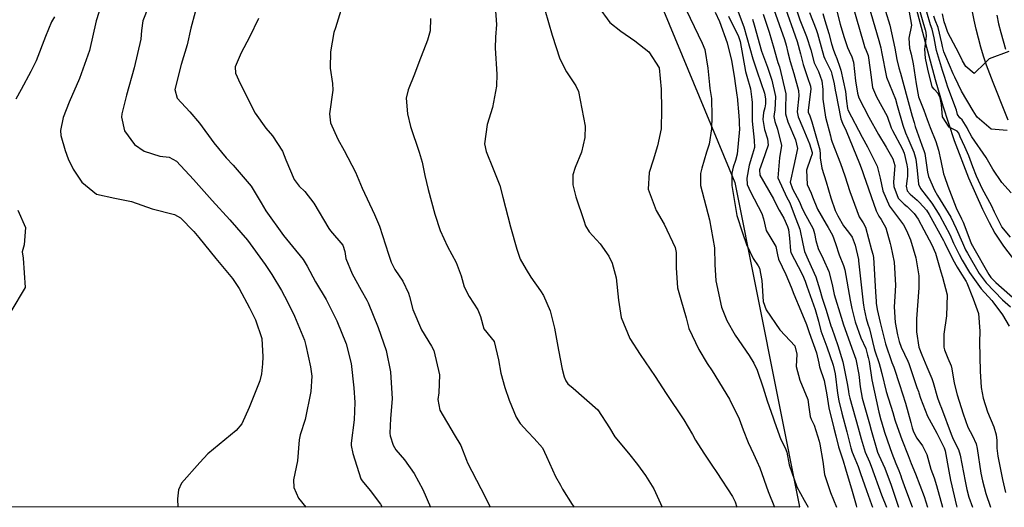
# Model space of a CAD drawing. Units: inches. Extents: x 1171771 to 1177771, y 557457 to 561458.
# Drawn here: x 1174425 to 1174775, y 557458 to 557631 of the extents above; entities that cross this region are included whole.
import ezdxf

# ---------------------------------------------------------------- set-up
doc = ezdxf.new("R2010")
doc.units = ezdxf.units.IN
doc.header["$MEASUREMENT"] = 0
for name, color, linetype, true_color in [('HYDRO-Single Line Stream', 7, 'Continuous', 0x676e73), ('NTRL-Pasture Land', 7, 'Continuous', 0x676e73), ('TRANS-Road', 7, 'Continuous', 0xba6efe), ('Undefined', 7, 'Continuous', 0x676e73)]:
    doc.layers.add(name, color=color, linetype=linetype, true_color=true_color)

msp = doc.modelspace()

# ---------------------------------------------------------------- linework, layer by layer
at = {"layer": 'HYDRO-Single Line Stream'}
msp.add_lwpolyline([(1174715.3, 557780.43), (1174712.71, 557776.35), (1174710.71, 557772.59), (1174709.54, 557769.43), (1174709.16, 557767.34), (1174709.02, 557764.99), (1174709.36, 557759.13), (1174710.45, 557752.14), (1174712.91, 557740.14), (1174714.52, 557732.44), (1174716.85, 557722.69), (1174722.76, 557700.55), (1174726.59, 557688.25), (1174738.17, 557653.82), (1174742.41, 557640.37), (1174750.57, 557610.08), (1174753.24, 557600.75), (1174757.36, 557588.4), (1174762.46, 557575.09), (1174767.38, 557563.87), (1174769.72, 557559.18), (1174771.82, 557555.43), (1174774.89, 557550.81), (1174779.15, 557545.22)], dxfattribs=at)
at = {"layer": 'NTRL-Pasture Land'}
msp.add_polyline3d([(1174624.43, 557705.66, 0), (1174679.19, 557573.39, 0), (1174702.27, 557457.95, 0), (1174702.3, 557457.82, 0), (1173486.43, 557457.96, 0)], dxfattribs=at)
at = {"layer": 'TRANS-Road'}
for points in [[(1174776.57, 557595.65), (1174774.41, 557600.91), (1174772.38, 557606.05), (1174771.16, 557608.96), (1174769.96, 557612.07), (1174768.83, 557615.2), (1174767.78, 557618.36), (1174766.81, 557621.54), (1174765.92, 557624.74), (1174765.11, 557627.97), (1174764.38, 557631.2), (1174763.8, 557634.12)], [(1174772.44, 557632.91), (1174773.12, 557629.87), (1174773.88, 557626.85), (1174774.71, 557623.84), (1174775.62, 557620.86)]]:
    msp.add_lwpolyline(points, dxfattribs=at)
at = {"layer": 'Undefined'}
for points, elevation in [([(1174678.92, 557638.45), (1174681.48, 557631.34), (1174682.42, 557628.76), (1174684.61, 557621.28), (1174685.62, 557617.45), (1174687.12, 557612.82), (1174689.76, 557605.2), (1174690.18, 557603.16), (1174690.11, 557601.42), (1174689.86, 557600.02), (1174689.45, 557598.37), (1174689.13, 557595.89), (1174689.74, 557592.24), (1174690.84, 557588.99), (1174691.05, 557586.71), (1174689.09, 557580.92), (1174687.99, 557577.92), (1174688.15, 557575.97), (1174693.01, 557567.58), (1174694.23, 557565.16), (1174694.96, 557563.55), (1174696.61, 557560.7), (1174697.92, 557557.79), (1174698.28, 557556.63), (1174698.72, 557553.55), (1174699, 557549.08), (1174699.14, 557548.55), (1174701.74, 557543.51), (1174703.25, 557540.52), (1174704.23, 557538.28), (1174704.87, 557536.57), (1174707.83, 557528.23), (1174709, 557524.02), (1174709.85, 557520.68), (1174711.93, 557514.94), (1174714.27, 557508.42), (1174714.97, 557505.3), (1174715.81, 557498.39), (1174716.24, 557495.67), (1174717.31, 557491.34), (1174719.12, 557484.67), (1174720.47, 557479.04), (1174720.97, 557477.46), (1174721.98, 557475.18), (1174723.11, 557472.39), (1174723.99, 557469.83), (1174726.12, 557463.77), (1174727.92, 557458.86), (1174728.26, 557457.82)], 280), ([(1174720.95, 557637.04), (1174725.11, 557622.65), (1174725.52, 557621.38), (1174725.73, 557620.94), (1174726.66, 557618.6), (1174727.4, 557613.55), (1174728.24, 557607.22), (1174729.63, 557603.87), (1174733.44, 557597.04), (1174734.92, 557592.92), (1174735.32, 557591.96), (1174738.8, 557585.57), (1174739.47, 557583.91), (1174740.46, 557579.68), (1174740.63, 557578.33), (1174740.68, 557575.57), (1174740.58, 557574.82), (1174740.2, 557572.07), (1174740.61, 557570.4), (1174741.62, 557569.25), (1174744.18, 557567.12), (1174744.99, 557566.35), (1174747.41, 557563.56), (1174748.4, 557562.06), (1174753.45, 557552.73), (1174753.94, 557551.77), (1174756.88, 557546.03), (1174758.36, 557543.27), (1174759.29, 557541.7), (1174761.56, 557538.18), (1174761.83, 557537.69), (1174764.11, 557531.97), (1174765.94, 557526.76), (1174766.39, 557520.45), (1174766.32, 557516.58), (1174766.51, 557506.29), (1174766.92, 557500.51), (1174767.58, 557496.63), (1174769.13, 557491.82), (1174771.4, 557486.42), (1174772.24, 557483.62), (1174772.52, 557481.54), (1174772.54, 557478.91), (1174772.82, 557476), (1174774.49, 557467.66), (1174775.57, 557463.09)], 262), ([(1174726.25, 557638.65), (1174730.52, 557623.97), (1174731.17, 557621.3), (1174731.38, 557619.96), (1174733.17, 557610.92), (1174735.4, 557605.65), (1174736.37, 557603.04), (1174736.97, 557600.85), (1174738.97, 557593.87), (1174739.92, 557591.1), (1174740.75, 557589.25), (1174742.96, 557584.16), (1174743.64, 557581.72), (1174744.17, 557577.73), (1174744.64, 557572.8), (1174745.27, 557571.32), (1174749.31, 557566.06), (1174752.22, 557561.56), (1174755.72, 557554.85), (1174757.12, 557551.86), (1174759.13, 557547.75), (1174760.19, 557545.79), (1174762.81, 557541.36), (1174766.94, 557535.55), (1174770.66, 557531.42), (1174771.05, 557530.98), (1174774.47, 557526.33), (1174776.87, 557522.3)], 260), ([(1174661.88, 557634.82), (1174664.76, 557628.96), (1174667.61, 557623.04), (1174668.48, 557620.79), (1174669.64, 557614.12), (1174670.16, 557608.13), (1174670.37, 557606.91), (1174670.89, 557603.31), (1174671.09, 557596.88), (1174670.93, 557592.51), (1174670.04, 557587.01), (1174669.18, 557584.2), (1174667.45, 557578.46), (1174667.02, 557576.67), (1174666.95, 557572.36), (1174670.21, 557560.16), (1174672, 557550.16), (1174672.09, 557544.23), (1174672.41, 557538.44), (1174674.53, 557529.09), (1174676.37, 557524.26), (1174679.32, 557519.04), (1174684.34, 557511.85), (1174686, 557509.14), (1174687.18, 557506.59), (1174689.36, 557500.38), (1174690.7, 557495.66), (1174692.85, 557489.65), (1174693.25, 557488.62), (1174694.5, 557484.92), (1174695.64, 557481.93), (1174697.17, 557478.96), (1174697.7, 557477.49), (1174698.53, 557472.97), (1174701.34, 557465.07), (1174703.9, 557460.33), (1174705.27, 557457.82)], 286), ([(1174672.22, 557634.07), (1174673.78, 557630.75), (1174676.53, 557623.17), (1174677.98, 557616.83), (1174679.11, 557610.59), (1174679.26, 557609.5), (1174679.8, 557605.35), (1174680.15, 557602.92), (1174680.18, 557602.59), (1174680.47, 557598.52), (1174680.74, 557595.43), (1174680.81, 557594.35), (1174680.84, 557592.36), (1174680, 557583.48), (1174679.43, 557581.23), (1174678.62, 557578.84), (1174678.18, 557576.7), (1174678.15, 557572.38), (1174679.97, 557561.65), (1174681.95, 557555.48), (1174683.35, 557551.33), (1174685.71, 557546.32), (1174687.53, 557543.7), (1174687.95, 557542.89), (1174688.86, 557538.48), (1174689.34, 557531.12), (1174690.36, 557528.07), (1174695.28, 557520.94), (1174698.87, 557517.07), (1174700.56, 557515.34), (1174701.29, 557512.37), (1174701.06, 557507.88), (1174702.41, 557503.03), (1174705.15, 557496.19), (1174705.61, 557493.46), (1174705.99, 557490.16), (1174706.37, 557489.24), (1174707.45, 557487.06), (1174709.23, 557481.4), (1174709.52, 557480.23), (1174710.49, 557474.1), (1174711.19, 557469.5), (1174713.3, 557463.09), (1174715.41, 557457.82)], 284), ([(1174701.24, 557634.48), (1174702.35, 557631.35), (1174704.71, 557625.39), (1174706.22, 557620.66), (1174707.51, 557616.01), (1174707.63, 557615.71), (1174708.99, 557612.9), (1174710.21, 557609.62), (1174710.55, 557606.54), (1174710.53, 557603.07), (1174711.49, 557596.66), (1174713.26, 557589.97), (1174713.56, 557588.89), (1174713.91, 557587.79), (1174716.78, 557580.21), (1174718.33, 557575.81), (1174720.12, 557570.19), (1174723.53, 557561.23), (1174724.96, 557559), (1174725.72, 557557.57), (1174727.91, 557549.47), (1174728.34, 557547.89), (1174728.6, 557546.67), (1174729.29, 557534.47), (1174729.48, 557531.05), (1174729.52, 557530.41), (1174729.85, 557528.25), (1174730.91, 557523.55), (1174732.86, 557516), (1174735.08, 557509.36), (1174735.82, 557507.66), (1174735.93, 557507.37), (1174737.8, 557501.57), (1174739.92, 557494.92), (1174741.9, 557488), (1174742.34, 557486.13), (1174742.78, 557484.7), (1174743.98, 557482.45), (1174746.01, 557479.69), (1174747.52, 557476.61), (1174749.03, 557471.37), (1174750.13, 557468.29), (1174751.06, 557465.58), (1174753.12, 557457.82)], 270), ([(1174705.76, 557633.86), (1174708.13, 557627.92), (1174708.64, 557626.43), (1174708.98, 557625.19), (1174710.94, 557618.29), (1174711.29, 557617.37), (1174713.46, 557612.96), (1174713.8, 557611.93), (1174714.55, 557608.48), (1174714.97, 557606.25), (1174715.15, 557605.21), (1174716.96, 557596.11), (1174717.51, 557594.57), (1174718.81, 557591.78), (1174723.56, 557580.16), (1174724.55, 557577.74), (1174725.06, 557576.3), (1174729.56, 557563.32), (1174730.44, 557561.49), (1174731.26, 557560.27), (1174732.93, 557557.27), (1174734.55, 557551.65), (1174734.79, 557550.76), (1174735.99, 557545.02), (1174736.39, 557536.87), (1174736.15, 557532.81), (1174735.97, 557529.11), (1174736.34, 557523.53), (1174737.11, 557519.19), (1174737.72, 557516.8), (1174738.47, 557514.77), (1174740.81, 557509.84), (1174741.17, 557508.99), (1174744, 557500.43), (1174744.57, 557499.01), (1174744.74, 557498.53), (1174745.28, 557496.69), (1174747.77, 557490.31), (1174749.76, 557486.85), (1174751.17, 557484.19), (1174753.7, 557478.95), (1174754.1, 557477.86), (1174755.43, 557470.62), (1174756.04, 557467.44), (1174758.1, 557458.36), (1174758.26, 557457.82)], 268), ([(1174710.53, 557633.52), (1174711.28, 557631.09), (1174712.66, 557626.48), (1174713.69, 557622.73), (1174714.35, 557620.55), (1174714.94, 557619.01), (1174715.54, 557617.59), (1174716.64, 557614.47), (1174716.97, 557613.36), (1174718.65, 557605.77), (1174718.94, 557602.32), (1174719.28, 557599.72), (1174719.45, 557599.25), (1174724.53, 557589.59), (1174726.45, 557586.06), (1174729.84, 557579.25), (1174730.94, 557574.91), (1174731.92, 557570.43), (1174734.27, 557565), (1174736.82, 557561.66), (1174739.24, 557558.39), (1174740.32, 557556.32), (1174741.81, 557553.01), (1174743.68, 557546.65), (1174744.69, 557540.21), (1174744.69, 557535.89), (1174743.86, 557524.89), (1174743.9, 557520.26), (1174744.75, 557514.86), (1174745.81, 557512.03), (1174746.42, 557510.6), (1174747.52, 557507.77), (1174749.3, 557503.68), (1174749.83, 557502.24), (1174751.39, 557496.74), (1174752.24, 557494.51), (1174752.84, 557493.12), (1174756.2, 557483.83), (1174757, 557482.06), (1174758.79, 557478.4), (1174759.39, 557476.43), (1174761.19, 557467.15), (1174761.85, 557464.11), (1174762.57, 557461.39), (1174763.81, 557457.82)], 266), ([(1174715.42, 557634.81), (1174716.73, 557629.72), (1174718.04, 557625.32), (1174719.28, 557621.51), (1174719.89, 557620.17), (1174720.92, 557618.17), (1174721.44, 557616.23), (1174722.17, 557609.62), (1174722.89, 557605.21), (1174723.35, 557603.57), (1174726.87, 557596.63), (1174730.34, 557590.53), (1174733.12, 557585.93), (1174735.5, 557581.87), (1174736.14, 557579.52), (1174735.98, 557576.46), (1174735.67, 557573.57), (1174735.8, 557571.98), (1174737.36, 557567.83), (1174739.45, 557565.65), (1174740.58, 557564.83), (1174743.07, 557562.39), (1174744.46, 557560.36), (1174746.46, 557556.61), (1174749.35, 557551.28), (1174750.66, 557548.26), (1174752.6, 557541.59), (1174753.2, 557539.68), (1174754.77, 557533.38), (1174754.58, 557525.95), (1174753.64, 557519.46), (1174753.68, 557514.86), (1174753.88, 557513.91), (1174755.01, 557510.92), (1174756.2, 557508.11), (1174756.46, 557507.14), (1174757.31, 557502.01), (1174758.38, 557497.89), (1174760.48, 557491.14), (1174762.18, 557486.38), (1174763.78, 557483.28), (1174765.16, 557480.39), (1174765.51, 557478.75), (1174766.76, 557470), (1174767.33, 557467.23), (1174768.58, 557462.7), (1174770.25, 557457.82)], 264), ([(1174732.82, 557634.4), (1174734.35, 557629.37), (1174736.23, 557621.25), (1174736.94, 557617.2), (1174737.56, 557614.26), (1174738.16, 557612.27), (1174740.59, 557603.5), (1174742.39, 557596.99), (1174743.02, 557594.81), (1174743.46, 557593.36), (1174745.76, 557586.7), (1174746.65, 557584.42), (1174746.83, 557583.78), (1174747.86, 557577.1), (1174748.19, 557575.56), (1174750.28, 557570.7), (1174751.41, 557568.81), (1174756.06, 557561.05), (1174758.06, 557557.04), (1174760.22, 557551.94), (1174761.37, 557549.48), (1174762.01, 557548.3), (1174766.25, 557541.02), (1174768.71, 557537.66), (1174774.49, 557531.68), (1174777.3, 557529.18)], 258), ([(1174777.54, 557569.76), (1174774.26, 557573.45), (1174771.05, 557578.17), (1174768.66, 557582.3), (1174763.65, 557589.64), (1174762.1, 557592.52), (1174761.92, 557592.91), (1174760.12, 557595.69), (1174759.34, 557596.42), (1174758.54, 557597.6), (1174758.09, 557599.15), (1174755.06, 557607.39), (1174753.84, 557611.1), (1174753.16, 557613.32), (1174751.02, 557620.36), (1174750.86, 557621.03), (1174750.14, 557624.88), (1174749.42, 557627.97), (1174748.91, 557629.47), (1174747.61, 557634.08)], 258), ([(1174776.75, 557620.03), (1174769.77, 557617.46), (1174768.39, 557615.97), (1174764.46, 557612.23), (1174761.48, 557614.69), (1174760.29, 557616.66), (1174758.6, 557620.14), (1174757.98, 557621.28), (1174755.05, 557626.8), (1174754.16, 557629.3), (1174753.8, 557630.65), (1174753.17, 557633.42)], 262), ([(1174677.02, 557632.66), (1174680.49, 557625.4), (1174681.08, 557623.58), (1174683.04, 557612.91), (1174683.49, 557611.2), (1174684.8, 557606.7), (1174685.28, 557602.94), (1174685.35, 557601.91), (1174685.35, 557598.69), (1174685.34, 557595.19), (1174686.13, 557588.51), (1174686.2, 557585.88), (1174685.54, 557583.49), (1174684.33, 557579.63), (1174683.47, 557575.01), (1174683.64, 557572.67), (1174684.75, 557570.14), (1174688.84, 557562.36), (1174689.38, 557560.43), (1174690.34, 557556.31), (1174691.65, 557554.14), (1174693.85, 557550.6), (1174694.42, 557547.65), (1174694.8, 557546.12), (1174697.35, 557540.65), (1174699.24, 557536.14), (1174700.21, 557533.63), (1174702.74, 557527.77), (1174704.75, 557522.88), (1174705.74, 557520.05), (1174708.3, 557512.8), (1174709.17, 557509.06), (1174709.39, 557507.78), (1174710.99, 557502.93), (1174711.96, 557497.81), (1174712.68, 557493.27), (1174714.45, 557486.03), (1174715.18, 557483.27), (1174716.18, 557479.35), (1174717.73, 557474.33), (1174718.66, 557471.47), (1174720.99, 557463.57), (1174722.43, 557458.52), (1174722.58, 557457.82)], 282), ([(1174776.22, 557591.9), (1174770.5, 557592.35), (1174765.54, 557596.7), (1174765.27, 557597.05), (1174764.05, 557598.96), (1174759.86, 557605.97), (1174757.51, 557610.88), (1174756.99, 557612.11), (1174754.29, 557618.28), (1174753.68, 557619.95), (1174753.13, 557621.82), (1174752.87, 557623.02), (1174751.62, 557628.59), (1174750.58, 557631.17), (1174750.11, 557632.62)], 260)]:
    msp.add_lwpolyline(points, dxfattribs=dict(at, elevation=elevation))
for points in [[(1174454.92, 557640.85, 304), (1174451.94, 557631.31, 304), (1174451.87, 557630.94, 304), (1174449.47, 557620.35, 304), (1174445.93, 557610.38, 304), (1174442.27, 557602.06, 304), (1174440.14, 557596.6, 304), (1174439.11, 557591.88, 304), (1174439.28, 557590.12, 304), (1174440.85, 557584.8, 304), (1174441.88, 557581.8, 304), (1174443.63, 557578.2, 304), (1174446.72, 557573.54, 304), (1174451.92, 557569.23, 304), (1174458.47, 557567.78, 304), (1174464.46, 557566.68, 304), (1174471.79, 557564.09, 304), (1174479.76, 557561.99, 304), (1174481.88, 557560.84, 304), (1174486.64, 557555.95, 304), (1174488.37, 557553.81, 304), (1174494.49, 557546.33, 304), (1174500.43, 557539.21, 304), (1174502.73, 557535.69, 304), (1174506.4, 557528.76, 304), (1174508.56, 557524.5, 304), (1174510.82, 557517.88, 304), (1174511.2, 557511.32, 304), (1174511.03, 557508.91, 304), (1174510.73, 557505.35, 304), (1174510.09, 557502.81, 304), (1174506.31, 557493.28, 304), (1174503.67, 557487.58, 304), (1174501.7, 557485.2, 304), (1174491.64, 557476.8, 304), (1174488.79, 557473.72, 304), (1174482.18, 557466.35, 304), (1174481.2, 557464, 304), (1174480.82, 557460.83, 304), (1174480.87, 557457.85, 304)], [(1174472.76, 557641.89, 302), (1174468.5, 557630.97, 302), (1174467.98, 557627.55, 302), (1174467.8, 557624.45, 302), (1174465.41, 557614.21, 302), (1174462.61, 557604.44, 302), (1174460.99, 557597.85, 302), (1174460.88, 557596.68, 302), (1174461.97, 557591.85, 302), (1174465.49, 557586.99, 302), (1174468.94, 557584.53, 302), (1174474.56, 557582.77, 302), (1174477.83, 557582.38, 302), (1174480.48, 557581.03, 302), (1174486.48, 557574.54, 302), (1174493.13, 557567.02, 302), (1174499.49, 557560.16, 302), (1174505.74, 557552.9, 302), (1174512.03, 557544.25, 302), (1174514.34, 557540.65, 302), (1174517.83, 557535.02, 302), (1174520.01, 557530.98, 302), (1174522.42, 557525.84, 302), (1174526, 557517.34, 302), (1174526.55, 557515.38, 302), (1174528.13, 557507.86, 302), (1174528.59, 557504.49, 302), (1174528.31, 557499, 302), (1174526.23, 557489.11, 302), (1174524.45, 557483.61, 302), (1174524.13, 557481.84, 302), (1174523.48, 557474.31, 302), (1174522.1, 557467.61, 302), (1174522.28, 557464.9, 302), (1174523.92, 557461.07, 302), (1174526.49, 557457.84, 302)], [(1174593.63, 557639.42, 292), (1174594.34, 557629.65, 292), (1174594.07, 557625.08, 292), (1174593.92, 557621.22, 292), (1174594.49, 557611.92, 292), (1174594.36, 557607.65, 292), (1174592.97, 557600.1, 292), (1174591.07, 557594.04, 292), (1174590.06, 557587.2, 292), (1174590.67, 557584.4, 292), (1174593.24, 557578.29, 292), (1174595.55, 557572.3, 292), (1174596.61, 557568.15, 292), (1174599.3, 557557.59, 292), (1174601.57, 557549.74, 292), (1174602.8, 557546.09, 292), (1174604.88, 557542.44, 292), (1174606.63, 557539.72, 292), (1174610.01, 557534.8, 292), (1174611.12, 557533.19, 292), (1174613.53, 557527.69, 292), (1174615.05, 557521.53, 292), (1174616.4, 557513.72, 292), (1174617.7, 557506.99, 292), (1174618.52, 557504.3, 292), (1174619.08, 557502.88, 292), (1174619.81, 557501.8, 292), (1174621.66, 557500.27, 292), (1174630.39, 557492.47, 292), (1174634.65, 557486.13, 292), (1174636.53, 557482.85, 292), (1174641.42, 557477.03, 292), (1174644.59, 557473.1, 292), (1174647.46, 557469.11, 292), (1174650.38, 557464.42, 292), (1174653.32, 557457.83, 292)], [(1174487.05, 557634, 300), (1174485.5, 557628.31, 300), (1174484.21, 557622.37, 300), (1174482.1, 557615.44, 300), (1174479.87, 557606.5, 300), (1174480.63, 557603.37, 300), (1174485.23, 557598.6, 300), (1174488.61, 557594.55, 300), (1174493.73, 557587.53, 300), (1174498.19, 557582.15, 300), (1174500.63, 557579.64, 300), (1174506.98, 557572.15, 300), (1174510.56, 557566.16, 300), (1174512.24, 557563.35, 300), (1174518.51, 557554.52, 300), (1174521.75, 557550.63, 300), (1174525.53, 557546.05, 300), (1174526.94, 557543.58, 300), (1174529.94, 557538.1, 300), (1174533.69, 557531.77, 300), (1174537.52, 557524.23, 300), (1174540.84, 557516.03, 300), (1174542.66, 557508.95, 300), (1174543.63, 557500.32, 300), (1174543.88, 557495.09, 300), (1174543.72, 557488.96, 300), (1174542.61, 557480.62, 300), (1174542.6, 557479.79, 300), (1174543.28, 557476.91, 300), (1174546.12, 557468, 300), (1174546.54, 557467.23, 300), (1174549.37, 557463.78, 300), (1174553.08, 557458.88, 300), (1174553.63, 557457.84, 300)], [(1174539.01, 557634.68, 296), (1174537.02, 557628.49, 296), (1174536.44, 557626.81, 296), (1174535.28, 557619.88, 296), (1174535.12, 557614.05, 296), (1174535.97, 557608.66, 296), (1174536.06, 557606.33, 296), (1174534.96, 557597.85, 296), (1174535.31, 557594.63, 296), (1174537.84, 557588.84, 296), (1174540.17, 557584.86, 296), (1174544.18, 557577.15, 296), (1174546.54, 557571.42, 296), (1174550.92, 557562.08, 296), (1174552.74, 557557.88, 296), (1174555.98, 557547.88, 296), (1174556.85, 557545.09, 296), (1174558.16, 557542.49, 296), (1174560.99, 557538.24, 296), (1174563.08, 557534.03, 296), (1174563.39, 557532.9, 296), (1174564.59, 557528.16, 296), (1174567.63, 557521, 296), (1174571.23, 557515.11, 296), (1174572.07, 557513.59, 296), (1174574.03, 557505, 296), (1174573.79, 557498.61, 296), (1174573.48, 557496.18, 296), (1174574.18, 557492.38, 296), (1174579.33, 557483.74, 296), (1174581.73, 557479.83, 296), (1174583.75, 557474.65, 296), (1174584.09, 557473.69, 296), (1174588.82, 557464.46, 296), (1174590.02, 557462.29, 296), (1174592.08, 557457.84, 296)], [(1174611.55, 557634.9, 290), (1174614.22, 557625.87, 290), (1174616.9, 557617.44, 290), (1174619.29, 557612.85, 290), (1174622.65, 557607.77, 290), (1174623.54, 557605.77, 290), (1174625.93, 557593.52, 290), (1174625.82, 557589.38, 290), (1174624.59, 557584.19, 290), (1174622.33, 557578.72, 290), (1174621.55, 557576.15, 290), (1174621.56, 557572.57, 290), (1174622.59, 557568.26, 290), (1174625.45, 557559.88, 290), (1174626.04, 557557.96, 290), (1174627.33, 557555.9, 290), (1174631.31, 557551.62, 290), (1174634.34, 557547.15, 290), (1174635.53, 557544.67, 290), (1174636.93, 557539.45, 290), (1174637.75, 557531.49, 290), (1174638.78, 557525.38, 290), (1174641.86, 557517.87, 290), (1174645.53, 557512.14, 290), (1174650.87, 557504.4, 290), (1174654.81, 557498.33, 290), (1174661.07, 557488.95, 290), (1174664.19, 557483.68, 290), (1174665.24, 557481.71, 290), (1174668.21, 557477.03, 290), (1174671.09, 557472.77, 290), (1174672.8, 557470.2, 290), (1174678.41, 557461.69, 290), (1174679.34, 557459.71, 290), (1174679.9, 557457.83, 290)], [(1174630.55, 557636.03, 288), (1174634.69, 557630.41, 288), (1174638.6, 557627.25, 288), (1174643.66, 557623.82, 288), (1174648.64, 557619.91, 288), (1174652.24, 557614.18, 288), (1174652.95, 557606.67, 288), (1174653.06, 557599.39, 288), (1174652.94, 557592.53, 288), (1174651.7, 557586.51, 288), (1174650.17, 557581.4, 288), (1174648.78, 557576.92, 288), (1174648.35, 557571.04, 288), (1174651.22, 557563.44, 288), (1174654.02, 557558.57, 288), (1174657.98, 557550.29, 288), (1174658.39, 557548.49, 288), (1174658.35, 557543.02, 288), (1174658.78, 557535.94, 288), (1174660.01, 557531.83, 288), (1174661.86, 557525.26, 288), (1174662.89, 557521.49, 288), (1174666.46, 557514.02, 288), (1174669.42, 557508.96, 288), (1174671.1, 557506.33, 288), (1174677.33, 557496.36, 288), (1174680.72, 557489.36, 288), (1174682.23, 557485.38, 288), (1174683.96, 557480.88, 288), (1174685.81, 557476.88, 288), (1174687.08, 557474.27, 288), (1174688.06, 557471.91, 288), (1174691.07, 557463.42, 288), (1174693.31, 557457.83, 288)], [(1174689.32, 557633.33, 276), (1174691.47, 557626.92, 276), (1174693.1, 557621.23, 276), (1174694.04, 557617.76, 276), (1174694.58, 557616.15, 276), (1174695.14, 557614.55, 276), (1174697.42, 557604.99, 276), (1174697.29, 557599.51, 276), (1174697.27, 557597.91, 276), (1174698.1, 557594.99, 276), (1174700.85, 557588.6, 276), (1174701.54, 557585.54, 276), (1174700.19, 557579.51, 276), (1174698.97, 557573.48, 276), (1174699.72, 557571.18, 276), (1174702.21, 557566.52, 276), (1174702.98, 557564.76, 276), (1174703.78, 557563.01, 276), (1174707.05, 557556.98, 276), (1174707.61, 557555.26, 276), (1174708.01, 557552.81, 276), (1174708.85, 557549.93, 276), (1174710.68, 557546.25, 276), (1174712.74, 557541.79, 276), (1174713.84, 557537.07, 276), (1174714.61, 557533.54, 276), (1174717.1, 557525.45, 276), (1174717.93, 557522.72, 276), (1174721.3, 557513.15, 276), (1174722.32, 557510.49, 276), (1174723.37, 557505.13, 276), (1174723.81, 557500.65, 276), (1174724.58, 557496.69, 276), (1174727.16, 557487.51, 276), (1174727.79, 557485.22, 276), (1174730.05, 557477.48, 276), (1174730.47, 557476.43, 276), (1174732.56, 557471.69, 276), (1174734.89, 557465.65, 276), (1174735.87, 557462.89, 276), (1174737.54, 557457.82, 276)], [(1174693.11, 557635.04, 274), (1174696.92, 557624.28, 274), (1174697.52, 557622.28, 274), (1174698.11, 557619.71, 274), (1174698.9, 557616.5, 274), (1174700.25, 557612.17, 274), (1174701.91, 557606.13, 274), (1174701.95, 557604.3, 274), (1174701.42, 557598.51, 274), (1174701.74, 557596.73, 274), (1174703.39, 557592.9, 274), (1174705.75, 557587.18, 274), (1174706.71, 557584.14, 274), (1174706.71, 557583.64, 274), (1174706.15, 557581.99, 274), (1174704.79, 557577.76, 274), (1174705.02, 557572.73, 274), (1174706.36, 557569.56, 274), (1174706.86, 557568.3, 274), (1174708.69, 557563.9, 274), (1174711.7, 557558.53, 274), (1174712.44, 557557.39, 274), (1174714.03, 557554.67, 274), (1174715.09, 557551.68, 274), (1174716.34, 557547.65, 274), (1174717.95, 557543.91, 274), (1174718.4, 557542.37, 274), (1174720.27, 557531.49, 274), (1174720.89, 557528.58, 274), (1174722.02, 557523.88, 274), (1174724.02, 557518.17, 274), (1174725.81, 557514.38, 274), (1174726.44, 557512.02, 274), (1174726.68, 557511.08, 274), (1174727.03, 557509.73, 274), (1174727.95, 557503.23, 274), (1174730.48, 557491.64, 274), (1174731.22, 557488.95, 274), (1174731.41, 557488.27, 274), (1174732.52, 557484.52, 274), (1174734.37, 557479.09, 274), (1174735.13, 557477.04, 274), (1174736.51, 557473.45, 274), (1174737.56, 557470.87, 274), (1174738.31, 557468.99, 274), (1174738.61, 557468.13, 274), (1174739.99, 557464.22, 274), (1174742.34, 557457.98, 274), (1174742.4, 557457.82, 274)], [(1174697.25, 557635.39, 272), (1174700.7, 557625.61, 272), (1174701.39, 557623.64, 272), (1174702.63, 557619.17, 272), (1174703.6, 557615.41, 272), (1174705.08, 557610.83, 272), (1174706.21, 557607.66, 272), (1174706.31, 557606.68, 272), (1174705.78, 557603.01, 272), (1174705.29, 557599.06, 272), (1174705.38, 557598.46, 272), (1174705.93, 557597.18, 272), (1174706.69, 557595.05, 272), (1174709.46, 557585.03, 272), (1174709.62, 557583.53, 272), (1174709.59, 557582.22, 272), (1174710.18, 557578.51, 272), (1174711.77, 557573.65, 272), (1174713.42, 557567.91, 272), (1174714.93, 557563.39, 272), (1174715.86, 557561.5, 272), (1174717.95, 557557.99, 272), (1174719.67, 557555.75, 272), (1174721, 557553.97, 272), (1174722.04, 557551.14, 272), (1174723.24, 557545.98, 272), (1174723.3, 557545.56, 272), (1174723.7, 557541.3, 272), (1174724.94, 557530.62, 272), (1174725.02, 557529.76, 272), (1174725.21, 557528.39, 272), (1174725.94, 557524.98, 272), (1174726.62, 557522.96, 272), (1174727.19, 557521.35, 272), (1174728.83, 557514.3, 272), (1174729.01, 557513.5, 272), (1174730.59, 557508.95, 272), (1174731.01, 557507.73, 272), (1174731.56, 557505.47, 272), (1174733.14, 557499.04, 272), (1174735.48, 557491.52, 272), (1174736.22, 557488.98, 272), (1174736.42, 557488.28, 272), (1174738.65, 557481.95, 272), (1174740.91, 557476.24, 272), (1174742.04, 557473.37, 272), (1174743.51, 557469.71, 272), (1174746.58, 557461.67, 272), (1174747.85, 557457.82, 272)], [(1174741.13, 557634.69, 256), (1174742.12, 557629.38, 256), (1174741.18, 557624.73, 256), (1174741.4, 557621.21, 256), (1174741.94, 557619.03, 256), (1174742.73, 557615.67, 256), (1174743.74, 557608.57, 256), (1174744.66, 557603.94, 256), (1174745.74, 557600.96, 256), (1174746.56, 557599.14, 256), (1174747.72, 557595.82, 256), (1174748.77, 557593, 256), (1174750.76, 557588.06, 256), (1174751.72, 557584.93, 256), (1174752.51, 557581.18, 256), (1174753.5, 557576.46, 256), (1174753.81, 557575.49, 256), (1174755.05, 557572.09, 256), (1174757.97, 557564.37, 256), (1174759.92, 557560.54, 256), (1174760.49, 557559.32, 256), (1174763.24, 557552.02, 256), (1174763.61, 557551.2, 256), (1174763.82, 557550.82, 256), (1174769.61, 557540.69, 256), (1174770.36, 557539.65, 256), (1174772.14, 557537.85, 256), (1174780.11, 557530.84, 256)], [(1174777.32, 557553.91, 256), (1174774.3, 557557.67, 256), (1174773.89, 557558.35, 256), (1174771.71, 557562.91, 256), (1174770.58, 557565.17, 256), (1174767.37, 557571.07, 256), (1174765.23, 557575.71, 256), (1174763.98, 557578.99, 256), (1174762.53, 557582.87, 256), (1174761.11, 557586.07, 256), (1174759.49, 557589.7, 256), (1174759, 557591, 256), (1174758.36, 557591.72, 256), (1174755.57, 557593.11, 256), (1174753.1, 557596.74, 256), (1174752.75, 557601.15, 256), (1174752.32, 557603.49, 256), (1174751.65, 557605.11, 256), (1174750.24, 557606.58, 256), (1174749.44, 557607.44, 256), (1174747.88, 557613.78, 256), (1174747.09, 557617.68, 256), (1174746.85, 557620.85, 256), (1174747.45, 557625.46, 256), (1174747.36, 557626.76, 256), (1174747.22, 557627.36, 256), (1174747.13, 557627.65, 256), (1174744.75, 557635.76, 256)], [(1174437.07, 557632.37, 306), (1174436, 557630.56, 306), (1174433.82, 557625.43, 306), (1174430.44, 557616.71, 306), (1174428.64, 557612.89, 306), (1174425.2, 557606.56, 306), (1174423.31, 557603.02, 306)], [(1174509.6, 557631.78, 298), (1174506.45, 557625.19, 298), (1174503.42, 557619.57, 298), (1174501.31, 557614.53, 298), (1174501.44, 557612.35, 298), (1174503.15, 557608.65, 298), (1174508.41, 557598.12, 298), (1174512.27, 557592.73, 298), (1174514.65, 557590.07, 298), (1174518.24, 557584.51, 298), (1174519.4, 557581.45, 298), (1174522.32, 557574.53, 298), (1174524.12, 557572.16, 298), (1174526.14, 557570.24, 298), (1174529.31, 557566.08, 298), (1174534.71, 557556.99, 298), (1174535.3, 557556.27, 298), (1174539.66, 557551.14, 298), (1174540.37, 557548.82, 298), (1174540.75, 557546.36, 298), (1174542.98, 557540.93, 298), (1174546.25, 557535.14, 298), (1174548.2, 557531.55, 298), (1174548.66, 557530.53, 298), (1174552.26, 557521.75, 298), (1174555.11, 557513.68, 298), (1174556.64, 557505.98, 298), (1174557.18, 557496.41, 298), (1174556.64, 557489.43, 298), (1174556.42, 557484.23, 298), (1174556.53, 557483.21, 298), (1174557.53, 557479.93, 298), (1174558.59, 557478.31, 298), (1174561.59, 557474.77, 298), (1174565.01, 557469.87, 298), (1174568.12, 557464.15, 298), (1174570.83, 557457.84, 298)], [(1174570.88, 557631.77, 294), (1174570.71, 557627.43, 294), (1174569.82, 557624.04, 294), (1174566.69, 557616.09, 294), (1174565.18, 557612, 294), (1174562.98, 557606.37, 294), (1174562.26, 557603.42, 294), (1174562.64, 557597.84, 294), (1174563.74, 557593.29, 294), (1174566.84, 557584.26, 294), (1174567.87, 557580.62, 294), (1174568.82, 557575.86, 294), (1174569.99, 557570.91, 294), (1174572.37, 557562.12, 294), (1174574.3, 557556.3, 294), (1174576.92, 557550.64, 294), (1174580, 557544.93, 294), (1174581.79, 557540.2, 294), (1174582.85, 557536.31, 294), (1174584.59, 557532.89, 294), (1174587.74, 557528.15, 294), (1174588.63, 557525.7, 294), (1174589.83, 557521.31, 294), (1174592.53, 557518.18, 294), (1174593.58, 557516.77, 294), (1174595.05, 557510.29, 294), (1174595.95, 557505.52, 294), (1174597.39, 557500.44, 294), (1174598.85, 557495.99, 294), (1174600.56, 557491.88, 294), (1174601.42, 557489.86, 294), (1174602.81, 557487.61, 294), (1174605.49, 557484.68, 294), (1174607.84, 557482.35, 294), (1174610.79, 557478.94, 294), (1174612.22, 557475.92, 294), (1174615.39, 557468.76, 294), (1174617.14, 557465.75, 294), (1174617.89, 557464.22, 294), (1174621.33, 557458.77, 294), (1174622.07, 557457.83, 294)], [(1174685.49, 557631.6, 278), (1174686.15, 557629.48, 278), (1174688.72, 557620.19, 278), (1174689.05, 557619.16, 278), (1174690.83, 557614.48, 278), (1174692.45, 557609.88, 278), (1174693.68, 557604.05, 278), (1174693.43, 557599.1, 278), (1174693.32, 557598.57, 278), (1174693.13, 557596.94, 278), (1174693.45, 557595.1, 278), (1174694.45, 557592.43, 278), (1174695.8, 557586.59, 278), (1174695.08, 557582.23, 278), (1174694.57, 557575.09, 278), (1174697.77, 557568.11, 278), (1174698.71, 557566.47, 278), (1174698.97, 557565.83, 278), (1174700.98, 557560.52, 278), (1174702.38, 557556.8, 278), (1174703.46, 557551.62, 278), (1174704.05, 557548.9, 278), (1174705.31, 557545.93, 278), (1174708.1, 557539.88, 278), (1174709.5, 557535.23, 278), (1174710.31, 557532.29, 278), (1174711.68, 557527.94, 278), (1174713.45, 557522.45, 278), (1174713.74, 557521.54, 278), (1174715.83, 557515.44, 278), (1174717.64, 557509.57, 278), (1174719.34, 557501.31, 278), (1174719.65, 557498.98, 278), (1174719.8, 557498.07, 278), (1174720.16, 557496.63, 278), (1174723.13, 557486.08, 278), (1174724.15, 557482.15, 278), (1174725.62, 557477.47, 278), (1174727.11, 557474.05, 278), (1174727.78, 557472.48, 278), (1174731.46, 557462.31, 278), (1174733.18, 557457.82, 278)], [(1174424.02, 557563.62, 306), (1174426.7, 557557.42, 306), (1174426.17, 557551.22, 306), (1174425.55, 557548.72, 306), (1174425.89, 557546.53, 306), (1174426.57, 557535.99, 306), (1174421.44, 557527.48, 306)]]:
    msp.add_polyline3d(points, dxfattribs=at)

doc.saveas('drawing.dxf')
